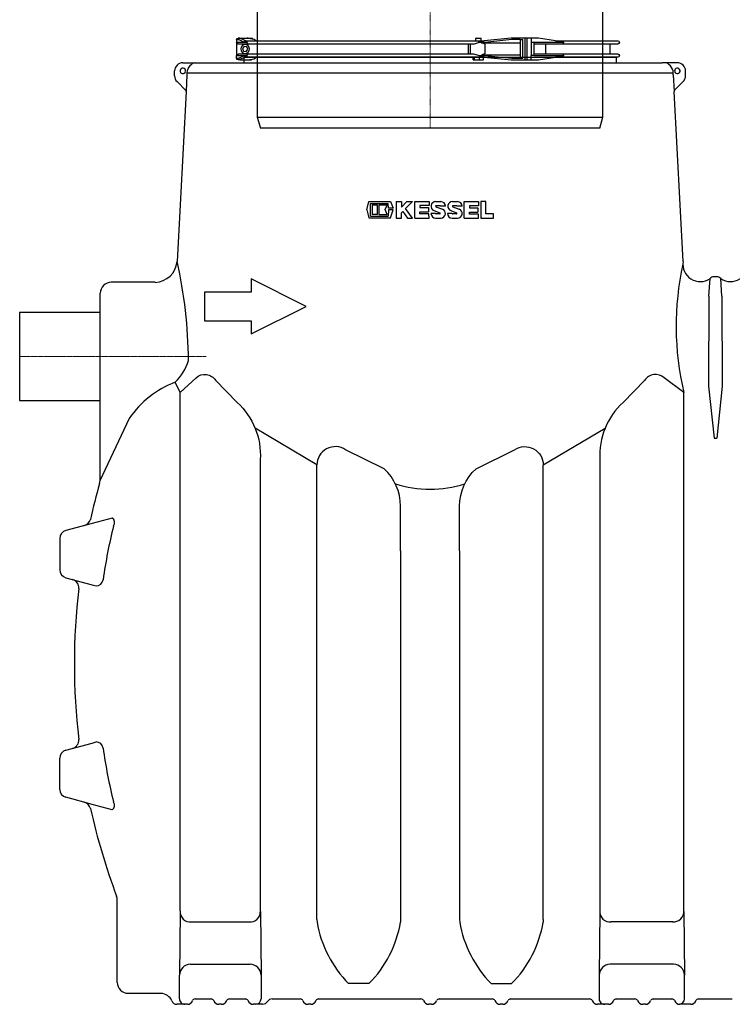
# Model space of a CAD drawing. Units: millimetres. Extents: x 4214 to 8241, y 1281 to 6531.
# Drawn here: x 4218 to 5516, y 2954 to 4747 of the extents above; entities that cross this region are included whole.
import ezdxf

# ---------------------------------------------------------------- set-up
doc = ezdxf.new("R2010")
doc.units = ezdxf.units.MM
doc.linetypes.add('CENTERX2', pattern=[20.32, 12.7, -2.54, 2.54, -2.54])
doc.linetypes.add('STRICHPUNKT', pattern=[1, 0.5, -0.25, 0, -0.25])

# ---------------------------------------------------------------- blocks, each defined once
blk = doc.blocks.new('KESSEL LOGO')
at = {"color": 0, "linetype": 'ByBlock', "lineweight": -2}
for p, q in [((-29.19, -0.06), (-27.89, 5.07)), ((-27.89, 5.07), (-14.8, 5.07)), ((-26.77, -3.76), (-26.77, 3.82)), ((-26.77, 3.82), (-16.14, 3.82)), ((-25.83, 2.88), (-25.83, -2.82)), ((-22.71, 2.88), (-25.83, 2.88)), ((-22.71, -2.82), (-22.71, 2.88)), ((-16.77, 2.88), (-21.77, 2.88)), ((-21.77, 2.88), (-21.77, -2.82)), ((-17.93, 0.13), (-16.77, 2.88)), ((-16.77, -2.82), (-17.93, 0.13)), ((-15.88, 0.94), (-16.14, 3.82)), ((-13.18, 0.94), (-15.88, 0.94)), ((-14.8, 5.07), (-13.18, 0.94)), ((-11.25, 5), (-11.25, -5)), ((-11.25, 5), (-8.13, 5)), ((-8.13, 1.7), (-4.84, 5)), ((-8.13, 5), (-8.13, 1.7)), ((-1.25, 5), (-5.51, 0.73)), ((-1.25, -5), (-5.51, 0.73)), ((-4.84, 5), (-1.25, 5)), ((0, -5), (0, 5)), ((0, 5), (8.75, 5)), ((8.75, 2.59), (3.12, 2.59)), ((3.12, 2.59), (3.12, 1.34)), ((3.12, 1.34), (8.28, 1.34)), ((8.28, 1.34), (8.28, -1.16)), ((8.75, 5), (8.75, 2.59)), ((12.69, 4.99), (15.81, 4.99)), ((12.89, 1.89), (16.78, 0.45)), ((15.17, 2.49), (13.02, 2.49)), ((18.62, 2.18), (15.5, 2.18)), ((22.91, 4.99), (26.03, 4.99)), ((23.12, 1.89), (27.01, 0.44)), ((25.41, 2.49), (23.22, 2.49)), ((28.84, 2.18), (25.72, 2.18)), ((30.09, -5), (30.09, 5)), ((30.09, 5), (38.84, 5)), ((38.84, 2.45), (33.21, 2.45)), ((33.21, 2.45), (33.21, 1.2)), ((33.21, 1.2), (38.37, 1.2)), ((38.37, 1.2), (38.37, -1.3)), ((38.84, 5), (38.84, 2.45)), ((40.09, 5), (40.09, -5)), ((43.21, 5), (40.09, 5)), ((43.21, -2.5), (43.21, 5)), ((-29.19, -0.06), (-27.89, -4.93)), ((-27.89, -4.93), (-14.8, -4.93)), ((-26.77, -3.76), (-16.14, -3.76)), ((-22.71, -2.82), (-25.83, -2.82)), ((-21.77, -2.82), (-16.77, -2.82)), ((-15.88, 0), (-16.14, -3.76)), ((-13.11, 0), (-15.88, 0)), ((-14.8, -4.93), (-13.11, 0)), ((-11.25, -5), (-8.13, -5)), ((-7.29, -1.06), (-8.13, -1.9)), ((-8.13, -5), (-8.13, -1.9)), ((-7.29, -1.06), (-4.36, -5)), ((-4.36, -5), (-1.25, -5)), ((0, -5), (8.75, -5)), ((3.12, -1.16), (8.28, -1.16)), ((3.12, -2.42), (3.12, -1.16)), ((8.65, -2.42), (3.12, -2.42)), ((8.75, -5), (8.65, -2.42)), ((12.69, -2.19), (9.88, -2.19)), ((11.64, -0.43), (15.3, -1.9)), ((12.69, -5), (15.98, -5)), ((15.19, -2.5), (13, -2.5)), ((22.68, -2.19), (19.87, -2.19)), ((21.86, -0.43), (25.35, -1.83)), ((22.68, -5), (26.03, -5)), ((25.22, -2.5), (22.99, -2.5)), ((30.09, -5), (38.84, -5)), ((33.21, -1.3), (38.37, -1.3)), ((33.21, -2.55), (33.21, -1.3)), ((38.84, -2.55), (33.21, -2.55)), ((38.84, -5), (38.84, -2.55)), ((40.09, -5), (47.9, -5)), ((47.9, -2.5), (43.21, -2.5)), ((47.9, -5), (47.9, -2.5))]:
    blk.add_line(p, q, dxfattribs=at)
for centre, radius, start, end in [((12.69, 2.18), 2.81, 90, 248.06845), ((13, 2.18), 0.31, 86.83795, 249.71942), ((15.19, 2.18), 0.31, 0, 93.16205), ((15.81, 2.18), 2.81, 0, 90), ((15.81, -2.19), 2.82, 273.44686, 69.71942), ((22.91, 2.18), 2.81, 90, 248.06845), ((23.22, 2.18), 0.31, 90, 249.64915), ((25.41, 2.18), 0.31, 0, 90), ((26.03, 2.18), 2.81, 0, 90), ((26.03, -2.19), 2.81, 270, 69.64915), ((12.69, -2.19), 2.81, 180, 270), ((13, -2.19), 0.31, 180, 270), ((15.19, -2.19), 0.31, 270, 68.06845), ((22.68, -2.19), 2.81, 180, 270), ((22.99, -2.19), 0.31, 180, 270), ((25.22, -2.15), 0.348, 270, 68.06845)]:
    blk.add_arc(centre, radius, start, end, dxfattribs=at)
blk = doc.blocks.new('860121 - va')
at = {"color": 0, "linetype": 'ByBlock', "lineweight": -2}
for p, q in [((-437.5, 633), (-437.5, 607)), ((-434.5, 636), (434.5, 636)), ((437.5, 607), (437.5, 633)), ((-436.2, 614), (-436.4, 609.5)), ((-436, 617.3), (-436.2, 615)), ((-436.2, 615), (-436.2, 614)), ((-435.7, 618.7), (-436, 617.3)), ((-435.5, 619), (-435.7, 618.7)), ((-423.6, 619), (-435.5, 619)), ((-429.3, 607.9), (-429.2, 609.9)), ((-429.2, 609.9), (-428.8, 616.2)), ((-429.1, 618.9), (-429, 619)), ((-428.8, 616.5), (-428.6, 618.2)), ((-428.6, 618.2), (-428.6, 619)), ((-423.3, 619), (-423.6, 619)), ((-422.5, 618.1), (-423.3, 619)), ((-421.8, 616.2), (-422.5, 618.1)), ((-421.3, 614), (-421.8, 616.2)), ((-420.6, 609.5), (-421.3, 614)), ((-404.6, 614), (-405.6, 609.5)), ((-404.3, 615), (-404.6, 614)), ((-403.4, 617.3), (-404.3, 615)), ((-402.2, 618.7), (-403.4, 617.3)), ((-401.2, 619), (-402.2, 618.7)), ((-369, 619), (-401.2, 619)), ((-400.4, 609), (-398.9, 615.3)), ((-398.9, 615.3), (-398.8, 615.6)), ((-398.8, 615.6), (-398.4, 617)), ((-398.4, 617), (-398, 618)), ((-398, 618), (-397.7, 618.8)), ((-397.7, 618.8), (-397.7, 618.8)), ((-368.5, 619), (-369, 619)), ((-366.7, 618.1), (-368.5, 619)), ((-365.2, 616.2), (-366.7, 618.1)), ((-364.3, 614), (-365.2, 616.2)), ((-362.8, 609.5), (-364.3, 614)), ((-333.3, 614), (-335, 609.5)), ((-332.9, 615), (-333.3, 614)), ((-331.3, 617.3), (-332.9, 615)), ((-332, 608.4), (-329.5, 614.7)), ((-329.3, 618.7), (-331.3, 617.3)), ((-329.7, 614.4), (-329.5, 614.7)), ((-329.5, 614.7), (-329.4, 615.1)), ((-329.4, 615.1), (-328.8, 616.3)), ((-327.6, 619), (-329.3, 618.7)), ((-328.8, 616.3), (-328.1, 617.3)), ((-328.1, 617.3), (-327.7, 617.8)), ((-327.7, 617.8), (-327.5, 618)), ((-278.3, 619), (-327.6, 619)), ((-327.5, 618), (-326.7, 618.5)), ((-326.7, 618.5), (-325.9, 618.9)), ((-325.9, 618.9), (-325.4, 619)), ((-325.4, 619), (-325.2, 619)), ((-277.6, 619), (-278.3, 619)), ((-275.1, 618.1), (-277.6, 619)), ((-272.9, 616.2), (-275.1, 618.1)), ((-271.5, 614), (-272.9, 616.2)), ((-269.5, 609.5), (-271.5, 614)), ((-229.5, 614), (-231.7, 609.5)), ((-230.4, 608.4), (-227.5, 614.3)), ((-228.9, 615), (-229.5, 614)), ((-226.8, 617.3), (-228.9, 615)), ((-227.5, 614.2), (-227.5, 614.2)), ((-227.4, 614.2), (-227.2, 614.8)), ((-227.2, 614.8), (-226.3, 616.1)), ((-224.2, 618.7), (-226.8, 617.3)), ((-226.3, 616.1), (-225.3, 617.2)), ((-225.3, 617.2), (-225, 617.3)), ((-225, 617.3), (-224.8, 617.5)), ((-224.8, 617.5), (-223.7, 618.2)), ((-222, 619), (-224.2, 618.7)), ((-223.7, 618.2), (-222.4, 618.7)), ((-222.4, 618.7), (-221.1, 619)), ((-160.4, 619), (-222, 619)), ((-221.1, 619), (-220.5, 619)), ((-186.2, 608.1), (-186.8, 619)), ((-159.5, 619), (-160.4, 619)), ((-156.5, 618.1), (-159.5, 619)), ((-153.9, 616.2), (-156.5, 618.1)), ((-152.2, 614), (-153.9, 616.2)), ((-149.8, 609.5), (-152.2, 614)), ((-103.1, 614), (-105.7, 609.5)), ((-105.4, 609.1), (-102.6, 614)), ((-102.5, 615), (-103.1, 614)), ((-102.6, 614), (-102.2, 614.8)), ((-100.1, 617.3), (-102.5, 615)), ((-102.2, 614.8), (-101.1, 616.1)), ((-101.1, 616.1), (-99.8, 617.2)), ((-97.1, 618.7), (-100.1, 617.3)), ((-99.8, 617.2), (-99.6, 617.3)), ((-98.4, 618), (-96.8, 618.6)), ((-94.7, 619), (-97.1, 618.7)), ((-96.8, 618.6), (-96.7, 618.6)), ((-96.7, 618.6), (-94.2, 619)), ((-26.7, 619), (-94.7, 619)), ((-91.9, 619), (-92, 617.2)), ((-92, 617.2), (-92, 611.4)), ((-92, 611.4), (-91.8, 608.1)), ((-25.8, 619), (-26.7, 619)), ((-22.6, 618.1), (-25.8, 619)), ((-19.8, 616.2), (-22.6, 618.1)), ((-18.1, 614), (-19.8, 616.2)), ((-15.4, 609.5), (-18.1, 614)), ((33.3, 614), (30.7, 609.5)), ((34, 615), (33.3, 614)), ((36.4, 617.3), (34, 615)), ((39.5, 618.7), (36.4, 617.3)), ((42, 619), (39.5, 618.7)), ((109.5, 619), (42, 619)), ((103.1, 615.4), (103.1, 619)), ((103.1, 611.4), (103.1, 615.4)), ((103.1, 609.7), (103.1, 611.4)), ((108.9, 619), (110.6, 618.9)), ((109, 619), (109.7, 618.9)), ((110.4, 619), (109.5, 619)), ((113.5, 618.1), (110.4, 619)), ((110.6, 618.9), (112.3, 618.4)), ((112.3, 618.4), (114.6, 617.1)), ((116.2, 616.2), (113.5, 618.1)), ((114.3, 617.3), (114.5, 617.2)), ((114.5, 617.2), (114.6, 617.1)), ((114.5, 617.2), (114.5, 617.1)), ((114.5, 617.1), (115.8, 616)), ((115.8, 616), (116.9, 614.6)), ((117.9, 614), (116.2, 616.2)), ((116.9, 614.6), (117.2, 614)), ((117.2, 614), (118.4, 611.9)), ((120.4, 609.5), (117.9, 614)), ((118.4, 611.9), (120.1, 609)), ((166.5, 614), (164.1, 609.5)), ((167.1, 615), (166.5, 614)), ((169.4, 617.3), (167.1, 615)), ((172.2, 618.7), (169.4, 617.3)), ((174.5, 619), (172.2, 618.7)), ((235, 619), (174.5, 619)), ((196, 609.7), (196.1, 611.4)), ((196.1, 615.4), (196.2, 619)), ((196.1, 611.4), (196.1, 615.4)), ((233.4, 619), (234.4, 618.9)), ((233.4, 619), (234.8, 618.9)), ((234.4, 618.9), (235.7, 618.6)), ((234.8, 618.9), (236.4, 618.4)), ((235.8, 619), (235, 619)), ((235.7, 618.6), (236.9, 618)), ((238.6, 618.1), (235.8, 619)), ((236.9, 618), (237.8, 617.4)), ((237.8, 617.4), (237.8, 617.4)), ((237.8, 617.4), (238.7, 616.4)), ((237.8, 617.4), (238, 617.2)), ((240.9, 616.2), (238.6, 618.1)), ((238.7, 616.4), (239.7, 615.2)), ((239.7, 615.2), (240.1, 614.3)), ((240.1, 614.3), (241.2, 612.2)), ((240.1, 614.3), (240.2, 614.2)), ((242.3, 614), (240.9, 616.2)), ((241.2, 612.2), (243.1, 608.3)), ((244.5, 609.5), (242.3, 614)), ((283.3, 614), (281.4, 609.5)), ((283.9, 615), (283.3, 614)), ((285.7, 617.3), (283.9, 615)), ((288.1, 618.7), (285.7, 617.3)), ((289.9, 619), (288.1, 618.7)), ((337.6, 619), (289.9, 619)), ((335.1, 619), (335.3, 619)), ((335.3, 619), (335.9, 618.8)), ((335.9, 618.8), (336.6, 618.4)), ((336.6, 618.4), (337.2, 617.9)), ((337.2, 617.9), (337.8, 617.2)), ((337.2, 617.9), (337.2, 617.9)), ((338.1, 619), (337.6, 619)), ((337.8, 617.2), (338.4, 616.1)), ((340.2, 618.1), (338.1, 619)), ((338.4, 616.1), (339, 614.8)), ((339, 614.8), (339, 614.7)), ((339, 614.7), (339.8, 612.6)), ((339, 614.7), (339, 614.7)), ((339, 614.7), (339.2, 614.4)), ((339.8, 612.6), (341.6, 607.9)), ((341.9, 616.2), (340.2, 618.1)), ((343, 614), (341.9, 616.2)), ((344.6, 609.5), (343, 614)), ((372.5, 614), (371.1, 609.5)), ((372.8, 615), (372.5, 614)), ((374.1, 617.3), (372.8, 615)), ((375.7, 618.7), (374.1, 617.3)), ((377, 619), (375.7, 618.7)), ((407, 619), (377, 619)), ((403.1, 618.9), (403.2, 618.7)), ((403.2, 618.7), (403.6, 617.8)), ((403.6, 617.8), (403.9, 616.7)), ((403.9, 616.7), (404.2, 615.4)), ((404.2, 615.4), (404.7, 613.3)), ((404.7, 613.3), (405.9, 607.8)), ((407.4, 619), (407, 619)), ((408.6, 618.1), (407.4, 619)), ((409.5, 616.2), (408.6, 618.1)), ((410.2, 614), (409.5, 616.2)), ((411.1, 609.5), (410.2, 614)), ((425.2, 614), (424.5, 609.5)), ((425.3, 615), (425.2, 614)), ((425.9, 617.3), (425.3, 615)), ((426.6, 618.7), (425.9, 617.3)), ((427.1, 619), (426.6, 618.7)), ((436.7, 619), (427.1, 619)), ((427.8, 609), (427.6, 619)), ((436.9, 618.1), (436.7, 619)), ((436.7, 619), (436.7, 619)), ((437.1, 616.2), (436.9, 618.1)), ((437.1, 614), (437.1, 616.2)), ((437.2, 609.5), (437.1, 614)), ((-437.5, 607), (-436.7, 607)), ((-436.7, 607), (-436.6, 607.3)), ((-430.5, 607), (-436.7, 607)), ((-436.6, 607.3), (-436.5, 608.1)), ((-436.5, 608.1), (-436.4, 609.5)), ((-430.3, 607), (-430.5, 607)), ((-430.1, 607), (-430.3, 607)), ((-429.9, 607.1), (-430.1, 607)), ((-429.7, 607.2), (-429.9, 607.1)), ((-429.6, 607.3), (-429.7, 607.2)), ((-429.5, 607.4), (-429.6, 607.3)), ((-429.4, 607.6), (-429.5, 607.4)), ((-429.3, 607.8), (-429.4, 607.6)), ((-429.4, 607.6), (-428.8, 607.3)), ((-429.3, 608), (-429.3, 607.8)), ((-428.8, 607.3), (-320.4, 544.7)), ((-420.6, 609.5), (-420.3, 608.2)), ((-420.3, 608.2), (-419.9, 607.3)), ((-419.9, 607.3), (-419.4, 607)), ((-419.4, 607), (-407.2, 607)), ((-407.2, 607), (-406.6, 607.3)), ((-401.6, 607), (-407.2, 607)), ((-406.6, 607.3), (-406, 608.1)), ((-406, 608.1), (-405.6, 609.5)), ((-405.2, 607), (-303.2, 544.7)), ((-401.6, 607.1), (-401.6, 607)), ((-401.6, 607), (-401.5, 607)), ((-401.5, 607), (-401.3, 607.1)), ((-401.3, 607.1), (-401.2, 607.1)), ((-401.2, 607.1), (-401, 607.2)), ((-401, 607.2), (-400.9, 607.3)), ((-400.9, 607.3), (-400.8, 607.5)), ((-400.8, 607.8), (-400.7, 607.8)), ((-400.8, 607.5), (-400.7, 607.6)), ((-400.7, 607.8), (-400.4, 609)), ((-400.7, 607.6), (-400.7, 607.8)), ((-362.8, 609.5), (-362.2, 608.2)), ((-362.2, 608.2), (-361.4, 607.3)), ((-361.4, 607.3), (-360.3, 607)), ((-360.3, 607), (-337.8, 607)), ((-342.6, 607), (-256.2, 544.5)), ((-337.8, 607), (-336.8, 607.3)), ((-333.4, 607), (-337.8, 607)), ((-336.8, 607.3), (-335.8, 608.1)), ((-335.8, 608.1), (-335, 609.5)), ((-333.4, 607), (-333.2, 607)), ((-333.2, 607), (-332.7, 607.2)), ((-332.7, 607.2), (-332.3, 607.7)), ((-332.3, 607.7), (-332.2, 607.9)), ((-332.2, 607.9), (-332, 608.4)), ((-269.5, 609.5), (-268.6, 608.2)), ((-268.6, 608.2), (-267.5, 607.3)), ((-267.5, 607.3), (-266, 607)), ((-266, 607), (-235.4, 607)), ((-261.7, 607), (-260.9, 605.3)), ((-260.9, 605.3), (-258.8, 603.2)), ((-258.8, 603.2), (-256.2, 602.1)), ((-256.2, 602.1), (-254.8, 602)), ((-254.8, 602), (-255.1, 602)), ((-254.8, 602), (-241.7, 602)), ((-253.1, 602), (-253.3, 601.9)), ((-253, 602), (-253.1, 602)), ((-252.9, 602), (-252.1, 601.9)), ((-252.1, 601.9), (-251.4, 601.4)), ((-251.4, 601.4), (-250.8, 600.6)), ((-250.8, 600.6), (-250.5, 599.7)), ((-250.5, 599.7), (-250.5, 599)), ((-246.6, 607), (-185.8, 545.7)), ((-235.4, 607), (-234, 607.3)), ((-232.6, 607), (-235.4, 607)), ((-234, 607.3), (-232.7, 608.1)), ((-232.7, 608.1), (-231.7, 609.5)), ((-232.5, 607), (-232.1, 607)), ((-232.1, 607), (-231.3, 607.3)), ((-231.3, 607.3), (-230.7, 607.9)), ((-230.7, 607.9), (-230.4, 608.4)), ((-186.2, 608.1), (-185.2, 605.3)), ((-185.2, 605.3), (-183.6, 603.2)), ((-183.6, 603.2), (-181.8, 602.1)), ((-181.8, 602.1), (-180.8, 602)), ((-180.8, 602), (-181.1, 602)), ((-180.8, 602), (-124.3, 602)), ((-179.6, 602), (-179.7, 602)), ((-179.4, 602), (-178.8, 601.9)), ((-178.8, 601.9), (-178.3, 601.4)), ((-178.3, 601.4), (-177.9, 600.6)), ((-177.9, 600.6), (-177.7, 599.7)), ((-177.7, 599.7), (-177.7, 599)), ((-149.8, 609.5), (-148.8, 608.2)), ((-148.8, 608.2), (-147.4, 607.3)), ((-147.4, 607.3), (-145.7, 607)), ((-145.7, 607), (-109.9, 607)), ((-126.8, 607), (-97.2, 548.5)), ((-109.9, 607), (-108.3, 607.3)), ((-109, 607), (-109.9, 607)), ((-108.1, 607.1), (-109, 607)), ((-108.3, 607.3), (-106.8, 608.1)), ((-106.6, 607.8), (-108.1, 607.1)), ((-106.8, 608.1), (-105.7, 609.5)), ((-105.5, 609), (-106.6, 607.8)), ((-91.8, 608.1), (-91.3, 605.3)), ((-91.3, 605.3), (-90.6, 603.2)), ((-90.6, 603.2), (-89.6, 602.1)), ((-89.6, 602.1), (-89.1, 602)), ((-89.1, 602), (-89.4, 602)), ((-89.1, 602), (-89.1, 602)), ((-89.1, 602), (-0.1, 602)), ((-88.6, 602), (-88.7, 602)), ((-88.3, 602), (-88.1, 601.9)), ((-88.1, 601.9), (-87.8, 601.4)), ((-87.8, 601.4), (-87.6, 600.6)), ((-87.6, 600.6), (-87.5, 599.7)), ((-87.5, 599.7), (-87.5, 599)), ((-15.4, 609.5), (-14.4, 608.2)), ((-14.4, 608.2), (-12.9, 607.3)), ((-12.9, 607.3), (-11.1, 607)), ((-11.1, 607), (26.3, 607)), ((-0.2, 601.6), (-0.2, 602)), ((-0.2, 602), (-0.1, 602)), ((-0.2, 600.9), (-0.2, 601.6)), ((-0.2, 600), (-0.2, 600.9)), ((-0.2, 599), (-0.2, 600)), ((-0.1, 602), (0, 602.5)), ((0, 602.5), (0.1, 604.1)), ((0.1, 606.6), (0.1, 607)), ((0.1, 604.1), (0.1, 606.6)), ((11.3, 602), (11.3, 601.9)), ((11.3, 601.9), (11.3, 601.4)), ((11.3, 601.4), (11.3, 600.6)), ((11.3, 600.6), (11.3, 599.7)), ((11.3, 599.7), (11.3, 599)), ((11.5, 607), (11.4, 605.3)), ((11.4, 605.3), (11.4, 603.2)), ((11.4, 603.2), (11.4, 602.1)), ((11.4, 602.1), (11.4, 602)), ((11.4, 602), (99.9, 602)), ((26.3, 607), (28, 607.3)), ((28, 607.3), (29.5, 608.1)), ((29.5, 608.1), (30.7, 609.5)), ((98.1, 599), (98.2, 600)), ((98.2, 600), (98.3, 600.9)), ((98.3, 600.9), (98.6, 601.6)), ((98.6, 601.6), (98.8, 602)), ((98.8, 602), (99.1, 602)), ((99.3, 602), (99.4, 602)), ((99.9, 602), (101, 602.5)), ((99.9, 602), (99.9, 602)), ((101, 602.5), (102, 604.1)), ((102, 604.1), (102.7, 606.6)), ((102.7, 606.6), (103.1, 609.7)), ((107.7, 548), (141, 607)), ((120.1, 609), (120, 609.1)), ((121.2, 607.8), (120.1, 609)), ((120.4, 609.5), (121.5, 608.2)), ((122.5, 607.1), (121.2, 607.8)), ((121.5, 608.2), (122.8, 607.3)), ((123.5, 607), (122.5, 607.1)), ((122.8, 607.3), (124.6, 607)), ((124.6, 607), (123.5, 607)), ((124.6, 607), (160, 607)), ((138.1, 602), (190.1, 602)), ((160, 607), (161.6, 607.3)), ((161.6, 607.3), (162.9, 608.1)), ((162.9, 608.1), (164.1, 609.5)), ((186.8, 599), (186.9, 600)), ((186.9, 600), (187.2, 600.9)), ((187.2, 600.9), (187.6, 601.6)), ((187.6, 601.6), (188.2, 602)), ((188.2, 602), (188.6, 602)), ((188.8, 602), (188.9, 602)), ((190.1, 602), (192.1, 602.5)), ((190.1, 602), (190.4, 602)), ((192.1, 602.5), (193.9, 604.1)), ((193.9, 604.1), (195.2, 606.6)), ((194.1, 545), (258.7, 607)), ((195.2, 606.6), (196, 609.7)), ((243.1, 608.3), (243.4, 607.8)), ((243.4, 607.8), (244, 607.3)), ((245.1, 607), (244.4, 607.1)), ((244.5, 609.5), (245.4, 608.2)), ((248.1, 607), (245.1, 607)), ((245.4, 608.2), (246.6, 607.3)), ((246.6, 607.3), (248.1, 607)), ((248.1, 607), (278, 607)), ((253.5, 602), (261.6, 602)), ((257.2, 599), (257.3, 600)), ((257.2, 599), (257.4, 599.1)), ((257.3, 600), (257.7, 600.9)), ((257.7, 600.9), (258.3, 601.6)), ((258.3, 601.6), (259.1, 602)), ((259.1, 602), (259.6, 602)), ((259.8, 602), (259.8, 602)), ((259.8, 602), (260, 601.9)), ((261.6, 602), (264.4, 602.5)), ((261.6, 602), (261.8, 602)), ((261.8, 602), (262, 601.9)), ((263.1, 544.8), (351.4, 607)), ((264.4, 602.5), (266.8, 604.1)), ((266.8, 604.1), (268.6, 606.6)), ((268.6, 606.6), (268.8, 607)), ((278, 607), (279.3, 607.3)), ((279.3, 607.3), (280.4, 608.1)), ((280.4, 608.1), (281.4, 609.5)), ((306.6, 544.7), (409.8, 607)), ((428.8, 607.3), (320.4, 544.7)), ((341.6, 607.9), (341.6, 607.8)), ((341.6, 607.8), (341.9, 607.4)), ((341.9, 607.4), (342.4, 607.1)), ((342.4, 607.1), (342.8, 607)), ((347.3, 607), (342.8, 607)), ((344.6, 609.5), (345.3, 608.2)), ((345.3, 608.2), (346.2, 607.3)), ((346.2, 607.3), (347.3, 607)), ((347.3, 607), (368.8, 607)), ((368.8, 607), (369.7, 607.3)), ((369.7, 607.3), (370.5, 608.1)), ((370.5, 608.1), (371.1, 609.5)), ((405.9, 607.6), (405.9, 607.8)), ((406, 607.5), (405.9, 607.6)), ((406.1, 607.3), (406, 607.5)), ((406.2, 607.2), (406.1, 607.3)), ((406.4, 607.1), (406.2, 607.2)), ((406.5, 607.1), (406.4, 607.1)), ((406.7, 607), (406.5, 607.1)), ((406.9, 607), (406.7, 607)), ((412.5, 607), (406.9, 607)), ((411.1, 609.5), (411.4, 608.2)), ((411.4, 608.2), (411.9, 607.3)), ((411.9, 607.3), (412.5, 607)), ((412.5, 607), (423.5, 607)), ((423.5, 607), (423.9, 607.3)), ((423.9, 607.3), (424.3, 608.1)), ((424.3, 608.1), (424.5, 609.5)), ((428, 608.6), (427.8, 609)), ((428.2, 608.3), (428, 608.6)), ((428.4, 608), (428.2, 608.3)), ((428.5, 607.8), (428.4, 608)), ((428.6, 607.6), (428.5, 607.8)), ((428.7, 607.4), (428.6, 607.6)), ((428.7, 607.3), (428.7, 607.4)), ((428.8, 607.3), (428.7, 607.3)), ((429.5, 607.7), (428.8, 607.3)), ((429.4, 607.6), (429.4, 607.6)), ((429.4, 607.6), (429.5, 607.4)), ((429.5, 607.4), (429.6, 607.3)), ((429.6, 607.3), (429.7, 607.2)), ((429.7, 607.2), (429.9, 607.1)), ((429.9, 607.1), (430.1, 607)), ((430.1, 607), (430.3, 607)), ((430.8, 607), (430.3, 607)), ((437.4, 607), (430.8, 607)), ((437.2, 609.5), (437.3, 608.2)), ((437.3, 608.2), (437.3, 607.3)), ((437.3, 607.3), (437.4, 607)), ((437.4, 607), (437.5, 607)), ((-298.7, 575.3), (-298.7, 541.8)), ((-320.4, 544.7), (-319.8, 544.4)), ((-319.8, 544.4), (-318.4, 543.6)), ((-318.4, 543.6), (-317.9, 543.1)), ((-317.9, 543.1), (-317.5, 542.4)), ((-317.5, 542.4), (-317.5, 541.8)), ((-317.5, 541.8), (-315, 272)), ((-317.5, 541.8), (-317.5, 541.8)), ((-317.4, 553.4), (-317.3, 541.8)), ((-317.3, 541.8), (-317.3, 541.8)), ((-303.1, 544.7), (-303.2, 544.7)), ((-301.6, 541.8), (-301.6, 543.6)), ((-256.2, 541.8), (-256.2, 544.5)), ((-185.7, 541.8), (-185.8, 545.7)), ((-95.7, 545.5), (-95.7, 545.6)), ((107.7, 548), (107.5, 541.8)), ((194.6, 545.6), (194.6, 541.8)), ((262.6, 544.4), (262.6, 541.8)), ((262.8, 544.6), (263.1, 544.8)), ((303.7, 541.9), (302.3, 541.8)), ((302.3, 541.8), (302.3, 541.9)), ((302.3, 541.8), (302.3, 541.8)), ((304.8, 541.8), (303.7, 541.9)), ((304.9, 543.4), (304.8, 541.8)), ((304.8, 541.9), (304.8, 541.8)), ((304.8, 541.8), (304.8, 541.8)), ((305.1, 543.7), (305, 543.7)), ((305.1, 543.7), (305.7, 544.1)), ((305.1, 543.7), (305.1, 543.7)), ((305.7, 544.1), (306.6, 544.7)), ((306.6, 544.7), (306.7, 544.8)), ((315, 272), (317.5, 551.3)), ((317.9, 543.1), (317.5, 542.4)), ((317.5, 542.4), (317.5, 541.8)), ((317.5, 541.8), (317.5, 541.9)), ((317.5, 541.8), (317.5, 541.8)), ((318.4, 543.6), (317.9, 543.1)), ((319.8, 544.4), (318.4, 543.6)), ((318.4, 543.6), (318.5, 543.7)), ((320.4, 544.7), (319.8, 544.4)), ((320.4, 544.7), (320.4, 544.7)), ((-315, 272), (-315, 20)), ((315, 20), (315, 272)), ((-315, 20), (315, 20)), ((-315, 20), (-309.3, 0)), ((309.3, 0), (315, 20)), ((309.3, 0), (-309.3, 0))]:
    blk.add_line(p, q, dxfattribs=at)
at = {"color": 1, "linetype": 'STRICHPUNKT', "lineweight": 9, "ltscale": 0.8}
blk.add_line((0, 0), (0, 636), dxfattribs=at)
at = {"color": 0, "linetype": 'ByBlock', "lineweight": -2, "flags": 128}
for points in [[(-250.5, 599), (-250.5, 595.1), (-250.6, 579.1), (-250.8, 541.8)], [(-177.7, 599), (-177.7, 595.1), (-177.9, 579.1), (-178.4, 541.8)], [(-87.5, 599), (-87.6, 595.1), (-87.9, 579.1), (-88.6, 541.8)], [(1.1, 541.8), (1, 545.8), (0.7, 561.8), (-0.2, 599)], [(11.3, 599), (11.2, 595.1), (10.8, 579.1), (10, 541.8)], [(99.2, 541.8), (99.1, 545.8), (98.8, 561.8), (98.1, 599)], [(187.5, 541.8), (187.4, 545.8), (187.2, 561.8), (186.8, 599)], [(257.5, 541.8), (257.5, 545.8), (257.4, 561.8), (257.2, 599)], [(302.3, 541.8), (302.3, 545.8), (302.3, 561.8), (302.3, 572.4)], [(-317.3, 541.8), (-317.4, 541.9), (-317.5, 541.8)], [(-303.1, 544.7), (-302.6, 544.4), (-301.4, 543.6)], [(-301.4, 543.6), (-301.6, 543.7), (-301.7, 543.7)], [(-298.7, 541.8), (-300, 541.9), (-301.6, 541.8)], [(-250.8, 541.8), (-253.3, 541.9), (-256.2, 541.8)], [(-178.4, 541.8), (-181.7, 541.9), (-185.7, 541.8)], [(-97, 541.8), (-97.1, 545.8), (-97.2, 548.5)], [(-88.6, 541.8), (-92.4, 541.9), (-97, 541.8)], [(10, 541.8), (6, 541.9), (1.1, 541.8)], [(107.5, 541.8), (103.8, 541.9), (99.2, 541.8)], [(194.6, 541.8), (191.4, 541.9), (187.5, 541.8)], [(262.6, 541.8), (260.3, 541.9), (257.5, 541.8)], [(263.1, 544.8), (263, 544.7), (262.8, 544.7)]]:
    blk.add_lwpolyline(points, dxfattribs=at)
at = {"color": 0, "linetype": 'ByBlock', "lineweight": -2}
for centre, start, end in [((-434.5, 633), 90, 180), ((434.5, 633), 0, 90)]:
    blk.add_arc(centre, 3, start, end, dxfattribs=at)
blk = doc.blocks.new('160-023 - va')
at = {"color": 0, "linetype": 'ByBlock', "lineweight": -2}
for p, q in [((-240.9, 30), (-342, 30)), ((-342, 24), (-240.9, 24)), ((-328, 7), (-328, 23)), ((-243, 27), (-189.1, 27)), ((-228.5, 30), (-240.9, 30)), ((-240.9, 24), (-189.1, 24)), ((-228.5, 30), (-197.3, 35)), ((-211, 6), (-211, 24)), ((-197.3, 35), (-172.8, 35)), ((-189.1, 27), (-184.2, 27)), ((-189.1, 27), (-189.1, 2.9)), ((-184.2, 35), (-184.2, 27)), ((-184.2, 27), (-184.2, 2.9)), ((-177.2, -4.9), (-177.2, 34.9)), ((-172.8, 35), (-172.8, -5)), ((-172.8, 35), (-172.3, 35)), ((-172.3, 35), (-147.5, 35)), ((-163.9, 32), (-168.8, 32)), ((-168.8, -2), (-168.8, 32)), ((-163.9, 32), (-149, 32)), ((-163.9, 32), (-163.9, 23.3)), ((-163.9, 32), (-163.9, 32)), ((-93.8, 26.5), (-163.9, 26.5)), ((-163.9, 23.3), (-163.9, 6.7)), ((-149, 32), (-100, 27)), ((-147.5, 35), (-98.7, 30)), ((-100.6, 23.5), (-93.8, 26.5)), ((-100.6, 6.5), (-100.6, 23.5)), ((-100, 27), (-93.8, 27)), ((-92.6, 30), (-98.7, 30)), ((-93.8, 26.5), (-93, 30)), ((-93.8, 27), (-88.3, 27)), ((-93, 34.2), (-92.3, 35)), ((-93, 30), (-93, 34.2)), ((-88.2, 30), (-92.6, 30)), ((-83.8, 35), (-92.3, 35)), ((-79.2, 24), (-88.3, 27)), ((-6.4, 30), (-88.2, 30)), ((-83.8, 35), (-83, 34.2)), ((-83, 34.2), (-83, 30)), ((-79.2, 24), (-6.4, 24)), ((-73.5, 6), (-73.5, 24)), ((-70.3, 6), (-70.3, 24)), ((330.7, 30), (-6.4, 30)), ((-6.4, 24), (330.7, 24)), ((320.9, 32.7), (317.2, 30)), ((331.7, 34.5), (320.9, 32.7)), ((323.4, 34.2), (324.2, 35)), ((323.4, 33.1), (323.4, 34.2)), ((332.7, 35), (324.2, 35)), ((335.1, 30), (330.7, 30)), ((330.7, 24), (349.5, 24)), ((346.5, 35), (332.3, 34.5)), ((332.4, 14.4), (334.2, 18.7)), ((332.7, 35), (333.1, 34.5)), ((333.6, 27), (353, 27)), ((334.2, 18.7), (338.8, 19.3)), ((346.1, 35), (334.9, 30)), ((338.4, 27), (349.4, 32)), ((338.8, 19.3), (341.6, 15.6)), ((346.5, 35), (350, 35)), ((353, 32), (349.4, 32)), ((353, 32), (353, 27)), ((353, 27), (353, 24)), ((353, 24), (353, 6)), ((-240.9, 6), (-342, 6)), ((-342, 0), (-240.9, 0)), ((-189.1, 2.9), (-243, 3)), ((-189.1, 6), (-240.9, 6)), ((-240.9, 0), (-228.5, 0)), ((-197.3, -5), (-228.5, 0)), ((-189.1, 2.9), (-184.2, 2.9)), ((-184.2, -5), (-184.2, 2.9)), ((-163.9, 6.7), (-163.9, -2)), ((-163.9, 3.5), (-93.8, 3.5)), ((-100, 3), (-149, -2)), ((-98.7, 0), (-147.5, -5)), ((-100.6, 6.5), (-93.8, 3.5)), ((-93.8, 3), (-100, 3)), ((-98.7, 0), (-92.6, 0)), ((-97.3, -5), (-97.3, 0)), ((-93.8, 3.5), (-93, 0)), ((-89.2, 3), (-93.8, 3)), ((-92.6, 0), (-88.2, 0)), ((-90, -5), (-90, 0)), ((-79.2, 6), (-89.2, 3)), ((-88.2, 0), (-6.4, 0)), ((-80.7, -5), (-80.7, 0)), ((-6.4, 6), (-79.2, 6)), ((-78.7, -5), (-78.7, 0)), ((330.7, 6), (-6.4, 6)), ((-6.4, 0), (330.7, 0)), ((320.9, -2.7), (317.2, 0)), ((349.5, 6), (330.7, 6)), ((330.7, 0), (335.1, 0)), ((335.2, 10.7), (332.4, 14.4)), ((353, 3), (333.6, 3)), ((335.1, 0), (350, -5)), ((339.8, 11.3), (335.2, 10.7)), ((349.4, -2), (338.4, 2.9)), ((341.6, 15.6), (339.8, 11.3)), ((353, 6), (353, 3)), ((353, -2), (353, 3)), ((-147.5, -5), (-197.3, -5)), ((-163.9, -2), (-168.8, -2)), ((-149, -2), (-163.9, -2)), ((-163.9, -2), (-163.9, -2)), ((-78.7, -5), (-97.3, -5)), ((332.3, -4.5), (320.9, -2.7)), ((325.5, -3.4), (325.5, -5)), ((337.7, -5), (325.5, -5)), ((326.4, -5), (326.4, -3.6)), ((346.5, -5), (332.3, -4.5)), ((335.8, -5), (335.8, -4.6)), ((337.7, -5), (337.7, -4.7)), ((346.5, -5), (350, -5)), ((353, -2), (349.4, -2))]:
    blk.add_line(p, q, dxfattribs=at)
blk.add_circle((337, 15), 8, dxfattribs=at)
for centre, radius, start, end in [((-342, 27), 3, 90, 180), ((-342, 27), 3, 180, 270), ((-329, 23), 1, 0, 90), ((-240.4, 27.4), 2.68, 101.558, 188.1144), ((-240.4, 26.6), 2.68, 171.8856, 258.442), ((-47.9, 27.7), 40.4, 176.8057, 181.0638), ((330.6, 27), 2.95, 359.0515, 89.0191), ((330.6, 27), 2.95, 270.9809, 0.9485), ((335.3, 27), 3.02, 359.0647, 96.7911), ((346.3, 31.9), 3.08, 1.469, 86.6016), ((349.4, 27.7), 3.69, 271.9086, 349.3146), ((350, 32), 3, 0, 90), ((-342, 3), 3, 90, 180), ((-342, 3), 3, 180, 270), ((-329, 7), 1, 270, 0), ((-240.4, 3.4), 2.68, 101.558, 188.1144), ((-240.4, 2.6), 2.68, 171.8856, 258.442), ((330.6, 3), 2.95, 359.0515, 89.0191), ((330.6, 3), 2.95, 270.9809, 0.9485), ((335.4, 2.9), 2.92, 263.7894, 359.9728), ((337.3, -11.7), 21.5, 43.2263, 55.5505), ((350, -2), 3, 270, 0)]:
    blk.add_arc(centre, radius, start, end, dxfattribs=at)
at = {"color": 0, "linetype": 'ByBlock', "lineweight": -2, "extrusion": (8.97574e-15, 3.13779e-16, -1)}
blk.add_ellipse((332.3, 31.5), major_axis=(3.46, 0.12), ratio=0.866739, start_param=4.566488, end_param=4.725067, dxfattribs=at)

msp = doc.modelspace()

# ---------------------------------------------------------------- linework, layer by layer
at = {"color": 0, "linetype": 'ByBlock', "lineweight": -2}
for p, q in [((4514.9, 4669), (4542.4, 4669)), ((4542.4, 4669), (5388.6, 4669)), ((4625.9, 4679), (4625.9, 4669)), ((4625.9, 4679), (5305.2, 4679)), ((5305.2, 4669), (5305.2, 4679)), ((5416.1, 4669), (5388.6, 4669)), ((4499.9, 4645.2), (4499.9, 4654)), ((4522.4, 4647.2), (4520.7, 4616.8)), ((5408.5, 4650.1), (4522.6, 4650.1)), ((5408.6, 4647.2), (5410.4, 4616.8)), ((5431.1, 4645.2), (5431.1, 4654)), ((4519.9, 4619.1), (4504.3, 4634.6)), ((5411.2, 4619.1), (5426.7, 4634.6)), ((4520.7, 4616.8), (4504.5, 4306.8)), ((5426.6, 4306.8), (5410.4, 4616.8)), ((4464.5, 4269), (4384.5, 4269)), ((4639.5, 4275.1), (4639.5, 4251.1)), ((4739.5, 4225.1), (4639.5, 4275.1)), ((5473.6, 4243.9), (5475.7, 4275.8)), ((5488, 4279), (5483, 4279)), ((5497.5, 4243.9), (5495.3, 4275.8)), ((4639.5, 4251.1), (4554.5, 4251.1)), ((4554.5, 4251.1), (4554.5, 4199.1)), ((4364.5, 4129), (4364.5, 4249)), ((5473.6, 4243.9), (5473, 4080.4)), ((5497.5, 4243.9), (5498, 4080.4)), ((4639.5, 4175.1), (4739.5, 4225.1)), ((4364.5, 4214), (4217.5, 4214)), ((4217.5, 4214), (4217.5, 4054)), ((4554.5, 4199.1), (4639.5, 4199.1)), ((4639.5, 4199.1), (4639.5, 4175.1)), ((4364.5, 3912.7), (4364.5, 4129)), ((4510, 4068.4), (4500.8, 4087)), ((5473, 4080.4), (5473.1, 4079.6)), ((5473.1, 4079.6), (5483, 3985.2)), ((5498, 4079.6), (5488, 3985.2)), ((5498, 4080.4), (5498, 4079.6)), ((4217.5, 4054), (4364.5, 4054)), ((4510, 3124), (4510, 4068.4)), ((5427.9, 3124.1), (5427.9, 4068.5)), ((4364.2, 3907.9), (4417.4, 4021.3)), ((4759.3, 3936.5), (4646.7, 4003.1)), ((5171.7, 3936.5), (5284.4, 4003.1)), ((5483, 3985.2), (5488, 3985.2)), ((4656.1, 3946.3), (4656.1, 3124)), ((5274.9, 3946.3), (5274.9, 3124)), ((4759.3, 3108.4), (4759.3, 3936.1)), ((5171.7, 3108.4), (5171.7, 3936.1)), ((4386.1, 3839.6), (4349.8, 3829.9)), ((4349.8, 3829.9), (4301.7, 3817)), ((4290.5, 3802.5), (4290.5, 3745.5)), ((4911.7, 3780), (4911.7, 3108.4)), ((5019.3, 3780), (5019.3, 3108.4)), ((4301.7, 3731), (4349.8, 3718.1)), ((4349.8, 3718.1), (4356.8, 3716.2)), ((4301.7, 3417), (4349.8, 3429.9)), ((4349.8, 3429.9), (4356.8, 3431.8)), ((4290.5, 3345.5), (4290.5, 3402.5)), ((4349.8, 3318.1), (4301.7, 3331)), ((4386.1, 3308.4), (4349.8, 3318.1)), ((4395.5, 3074), (4395.5, 3143.8)), ((4510, 3122.8), (4508.8, 3007.2)), ((4656.2, 3122.8), (4657.4, 3007.2)), ((5274.9, 3122.8), (5273.7, 3007.2)), ((5427.9, 3122.9), (5429.1, 3007.3)), ((4530.3, 3104), (4635.8, 3104)), ((4759.3, 3108.4), (4759.5, 3103.7)), ((4911.7, 3108.4), (4911.5, 3103.7)), ((5019.3, 3108.4), (5019.5, 3103.7)), ((5171.7, 3108.4), (5171.5, 3103.7)), ((5407.6, 3104.1), (5295.2, 3104)), ((4395.5, 2994), (4395.5, 3074)), ((4528.7, 3026.9), (4637.4, 3026.9)), ((5409.1, 3027), (5293.7, 3026.9)), ((4508.8, 2964), (4508.8, 3007.2)), ((4657.4, 3007.2), (4657.4, 2964)), ((5273.7, 3007.2), (5273.7, 2964)), ((5429.1, 2964.1), (5429.1, 3007.3)), ((4854, 2991.8), (4817.1, 2991.8)), ((5077.1, 2991.8), (5114, 2991.8)), ((4415.5, 2974), (4475.5, 2974)), ((4537.2, 2964), (4566.4, 2964)), ((4599.7, 2964), (4628.9, 2964)), ((4677.9, 2964), (4728.9, 2964)), ((4762.2, 2964), (4948.9, 2964)), ((4982.2, 2964), (5078.9, 2964)), ((5112.2, 2964), (5256.3, 2964)), ((5304.7, 2964), (5338.9, 2964)), ((5372.2, 2964), (5406.4, 2964)), ((5454.8, 2964), (5516.3, 2964)), ((4518.8, 2954), (4507, 2954)), ((4523.1, 2954), (4518.8, 2954)), ((4585.6, 2954), (4580.6, 2954)), ((4647.4, 2954), (4643.1, 2954)), ((4660.6, 2954), (4647.4, 2954)), ((4748, 2954), (4743, 2954)), ((4968, 2954), (4963, 2954)), ((5098, 2954), (5093, 2954)), ((5290.5, 2954), (5270.5, 2954)), ((5358, 2954), (5353, 2954)), ((5440.6, 2954), (5420.5, 2954))]:
    msp.add_line(p, q, dxfattribs=at)
at = {"color": 1, "linetype": 'CENTERX2', "lineweight": 9, "ltscale": 0.2}
msp.add_line((4557.5, 4134), (4217.5, 4134), dxfattribs=at)
at = {"color": 0, "linetype": 'ByBlock', "lineweight": -2}
for points in [[(4510, 4068.4), (4538.9, 4095.1, -0.466872), (4574.5, 4090.6), (4613.8, 4050.2, -0.225627), (4656.1, 3946.3, 1.295342)], [(5427.9, 4068.5), (5392.1, 4095.1, 0.466872), (5356.6, 4090.6), (5317.3, 4050.2, 0.225627), (5274.9, 3946.3, -1.295342)], [(4911.7, 3780), (4911.7, 3861.4, 0.2094), (4881.9, 3929.6), (4811.5, 3963.9, 0.608), (4759.3, 3936.1, 0.612032)], [(5019.3, 3780), (5019.3, 3861.4, -0.2094), (5049.2, 3929.6), (5119.5, 3963.9, -0.608), (5171.7, 3936.1, -0.612032)]]:
    msp.add_lwpolyline(points, format="xyb", dxfattribs=at)
for centre, radius, start, end in [((4514.9, 4654), 15, 90, 180), ((4543.9, 4649.1), 21.6, 112.5383, 184.9675), ((5387.2, 4649.1), 21.6, 355.0325, 67.4617), ((5416.1, 4654), 15, 0, 90), ((4514.9, 4645.2), 15, 180, 225), ((4514.9, 4654), 5, 352.2588, 347.1577), ((5416.1, 4654), 5, 192.8423, 187.7412), ((5416.1, 4645.2), 15, 315, 0), ((4517.7, 4616.9), 3.07, 9.8889, 45.8144), ((5413.4, 4616.9), 3.07, 134.1856, 170.1111), ((4462.6, 4311), 42.1, 272.6338, 354.2913), ((3665.1, 4118.6), 860.2, 0.5541, 12.6412), ((5457.9, 4302), 31.7, 170.8544, 304.217), ((5513, 4302.2), 31.8, 236.1378, 7.9255), ((5939.9, 4188.8), 526, 167.5719, 193.2219), ((4384.5, 4249), 20, 90, 180), ((5483, 4269), 10, 90, 136.8204), ((5488, 4269), 10, 43.2115, 90), ((4439, 4152.3), 89.9, 313.3798, 343.5811), ((4564.5, 3920.1), 178.6, 110.918, 145.4896), ((4324.5, 3913.5), 40, 344.1127, 0), ((5517.2, 3574), 1200, 164.1127, 167.3258), ((4965.5, 4099.3), 207.1, 252.2467, 287.7533), ((4380.4, 3831.5), 9.94, 324.8006, 54.7859), ((4331.8, 3840.6), 15, 285, 347.3258), ((5422.4, 3574.5), 1064, 166.3421, 171.7416), ((4305.5, 3802.5), 15, 105, 180), ((4305.5, 3745.5), 15, 180, 255), ((4310.2, 3713.2), 15, 353.4208, 75), ((4357.3, 3728.4), 12.2, 267.9427, 354.927), ((5517.2, 3574), 1200, 173.4208, 186.5792), ((4310.2, 3434.8), 15, 285, 6.5792), ((4357.3, 3419.6), 12.2, 5.073, 92.0573), ((4305.5, 3402.5), 15, 105, 180), ((5422.4, 3573.5), 1064, 188.2584, 193.6579), ((4305.5, 3345.5), 15, 180, 255), ((4331.8, 3307.4), 15, 12.6742, 75), ((4380.4, 3316.5), 9.94, 305.2141, 35.1994), ((5517.2, 3574), 1200, 192.6742, 200.6478), ((4375.5, 3143.8), 20, 0, 20.6478), ((4528.9, 3122.8), 18.9, 176.4207, 274.4447), ((4637.3, 3122.8), 18.9, 265.5553, 3.5793), ((5293.8, 3122.8), 18.9, 176.4207, 274.4447), ((5409, 3122.9), 18.9, 265.5553, 3.5793), ((4962.2, 3137.2), 205.4, 189.3804, 225.0554), ((4708.9, 3137.2), 205.4, 314.9446, 350.6196), ((5222.2, 3137.2), 205.4, 189.3804, 225.0554), ((4968.9, 3137.2), 205.4, 314.9446, 350.6196), ((4528.7, 3006.9), 20, 89.9811, 179.1701), ((4637.4, 3006.9), 20, 0.8298, 90.019), ((5293.7, 3006.9), 20, 89.981, 179.1702), ((5409.1, 3007.1), 20, 0.8299, 90.0189), ((4415.5, 2994), 20, 180, 270), ((4473.8, 2950.8), 23.2, 24.1225, 85.6438), ((4503.7, 2963.2), 9.2, 198.2281, 270.6907), ((4518.8, 2964), 10, 179.9859, 269.9859), ((4522.9, 2964.3), 10.3, 271.0826, 339.4431), ((4537.7, 2958.3), 5.7, 94.8259, 155.706), ((4566, 2958.3), 5.7, 24.294, 85.1741), ((4580.8, 2964.3), 10.3, 200.5569, 268.9174), ((4585.4, 2964.3), 10.3, 271.0826, 339.4431), ((4600.2, 2958.3), 5.7, 94.8259, 155.706), ((4628.5, 2958.3), 5.7, 24.294, 85.1741), ((4643.3, 2964.3), 10.3, 200.5569, 268.9174), ((4647.4, 2964), 10, 270.0141, 0.0141), ((4678.6, 2952.9), 11.1, 93.2523, 146.7389), ((4728.4, 2958.3), 5.7, 24.294, 85.1741), ((4743.2, 2964.3), 10.3, 200.5569, 268.9174), ((4747.8, 2964.3), 10.3, 271.0826, 339.4431), ((4762.7, 2958.3), 5.7, 94.8259, 155.706), ((4948.4, 2958.3), 5.7, 24.294, 85.1741), ((4963.2, 2964.3), 10.3, 200.5569, 268.9174), ((4967.8, 2964.3), 10.3, 271.0826, 339.4431), ((4982.7, 2958.3), 5.7, 94.8259, 155.706), ((5078.4, 2958.3), 5.7, 24.294, 85.1741), ((5093.2, 2964.3), 10.3, 200.5569, 268.9174), ((5097.8, 2964.3), 10.3, 271.0826, 339.4431), ((5112.7, 2958.3), 5.7, 94.8259, 155.706), ((5255.8, 2958.3), 5.7, 24.294, 85.1741), ((5270.7, 2964.3), 10.3, 200.5569, 268.9174), ((5283.7, 2964), 10, 179.9859, 269.9859), ((5290.3, 2964.3), 10.3, 271.0826, 339.4431), ((5305.2, 2958.3), 5.7, 94.8259, 155.706), ((5338.4, 2958.3), 5.7, 24.294, 85.1741), ((5353.2, 2964.3), 10.3, 200.5569, 268.9174), ((5357.8, 2964.3), 10.3, 271.0826, 339.4431), ((5372.7, 2958.3), 5.7, 94.8259, 155.706), ((5405.9, 2958.3), 5.7, 24.294, 85.1741), ((5420.7, 2964.3), 10.3, 200.5569, 268.9174), ((5419.1, 2964.1), 10, 270.0141, 0.0141), ((5440.4, 2964.3), 10.3, 271.0826, 339.4431), ((5455.2, 2958.3), 5.7, 94.8259, 155.706), ((4658.3, 2967.9), 14.1, 279.2435, 320.7427)]:
    msp.add_arc(centre, radius, start, end, dxfattribs=at)
for points, knots in [([(4519.8, 4652.9), (4519.8, 4652.9), (4519.8, 4653), (4519.9, 4653.1), (4519.9, 4653.1), (4519.9, 4653.2), (4519.9, 4653.3)], [0, 0, 0, 0, 0.0001659441, 0.0001659441, 0.0001659441, 0.0004451869, 0.0004451869, 0.0004451869, 0.0004451869]), ([(5411.3, 4652.9), (5411.2, 4652.9), (5411.2, 4653), (5411.2, 4653.1), (5411.2, 4653.1), (5411.2, 4653.2), (5411.2, 4653.3)], [0, 0, 0, 0, 0.0001659441, 0.0001659441, 0.0001659441, 0.0004451869, 0.0004451869, 0.0004451869, 0.0004451869]), ([(4507, 2954), (4506.9, 2954), (4506.7, 2954), (4506.1, 2954), (4505.7, 2954), (4505, 2954), (4504.7, 2954), (4504.2, 2954), (4504, 2954), (4503.8, 2954)], [0, 0, 0, 0, 0.25, 0.25, 0.5, 0.5, 0.75, 0.75, 1, 1, 1, 1])]:
    msp.add_open_spline(points, degree=3, knots=knots, dxfattribs=at)

# ---------------------------------------------------------------- block references
msp.add_blockref('860121 - va', (4965.5, 4550), dxfattribs=at)
at = {"color": 0, "linetype": 'ByBlock', "lineweight": -2, "xscale": -1}
msp.add_blockref('160-023 - va', (4965.5, 4679), dxfattribs=at)
at = {"color": 0, "linetype": 'ByBlock', "lineweight": -2, "xscale": 3, "yscale": 3, "zscale": 3}
msp.add_blockref('KESSEL LOGO', (4937.5, 4401), dxfattribs=at)

doc.saveas('drawing.dxf')
